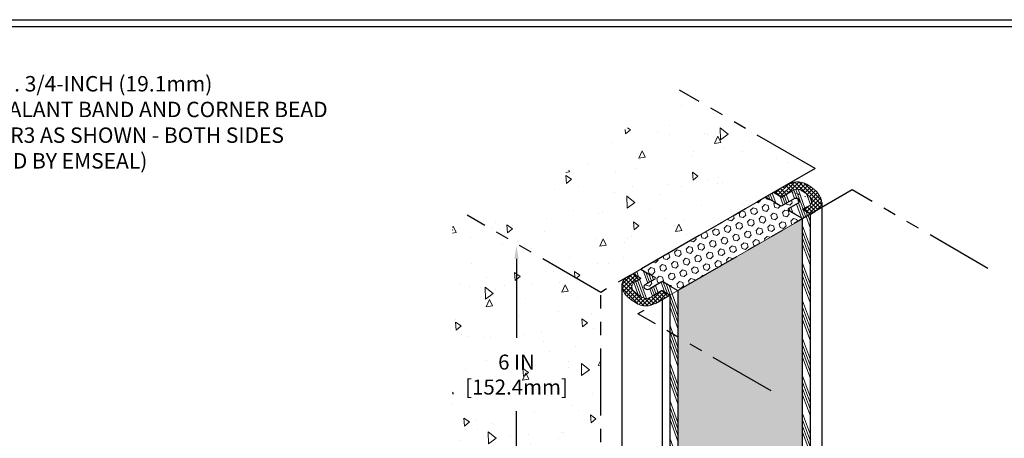
# Model space of a CAD drawing. Extents: x 27 to 2303, y 568 to 3799.
# Drawn here: x 59 to 82, y 1416 to 1426 of the extents above; entities that cross this region are included whole.
import ezdxf

# ---------------------------------------------------------------- set-up
doc = ezdxf.new("R2010")
doc.units = 0
doc.header["$LTSCALE"] = 5
doc.header["$MEASUREMENT"] = 0
doc.linetypes.add('PHANTOMX2', pattern=[5, 2.5, -0.5, 0.5, -0.5, 0.5, -0.5])
doc.layers.get('DEFPOINTS').update_dxf_attribs({"linetype": 'CONTINUOUS'})
for name, color, linetype, lineweight in [('CONCRETE - H', 130, 'CONTINUOUS', 9), ('CONCRETE - L', 132, 'CONTINUOUS', 20), ('FOAM INSERT - H', 150, 'CONTINUOUS', 9), ('SILICONE BELLOWS - H', 20, 'CONTINUOUS', 15), ('SILICONE BELLOWS - L', 22, 'CONTINUOUS', 20), ('TBLOCK-T5', 111, 'CONTINUOUS', 30), ('TEXT - 4', 241, 'CONTINUOUS', 25)]:
    doc.layers.add(name, color=color, linetype=linetype, lineweight=lineweight)
doc.layers.add('DIMS', color=2, linetype='CONTINUOUS')
doc.styles.add('ROMANS', font='romans', dxfattribs={"width": 0.9})
doc.dimstyles.get("Standard").update_dxf_attribs({"dimtxt": 0.18, "dimasz": 0.18, "dimexe": 0.18, "dimexo": 0.0625, "dimgap": 0.09, "dimtad": 0, "dimtih": 1, "dimtoh": 1, "dimdec": 4, "dimzin": 0, "dimdsep": 46, "dimtxsty": 'Standard', "dimcen": 0.09, "dimadec": 0, "dimazin": 0, "dimtfac": 1, "dimtdec": 4, "dimtofl": 0, "dimtmove": 0, "dimatfit": 3, "dimfxl": 1, "dimtolj": 1, "dimtzin": 0, "dimarcsym": 0})
pattern_1 = [(110, (-62.92723911254967, 2.432801429226174), (-0.2819077862357725, -0.1026060429977006), []), (110, (-62.8973554887268, 2.496887067324217), (-0.2819077862357725, -0.1026060429977006), []), (110, (-62.86747186473489, 2.560972705784778), (-0.2819077862357725, -0.1026060429977006), []), (110, (-62.83758824091203, 2.62505834388282), (-0.2819077862357725, -0.1026060429977006), [])]
pattern_2 = [(45, (-62.92723911254967, 54.10569236539459), (-0.04861359120657514, 0.04861359120657515), []), (135, (-62.92723911254967, 54.10569236539459), (-0.04861359120657515, -0.04861359120657514), [])]
pattern_3 = [(45, (-62.92723911254967, 54.10569236539459), (-0.09951052080056659, 0.0995105208005666), [0.08125, -0.1625]), (165, (-62.92723911254967, 54.10569236539459), (-0.0364233785568272, -0.1359338993573938), [0.08125, -0.1625]), (105, (-62.86978668657827, 54.16314479136599), (-0.1359338993573938, -0.03642337855682714), [0.08125, -0.1625])]

# ---------------------------------------------------------------- blocks, each defined once
blk = doc.blocks.new('*D8')
at = {"layer": 'DEFPOINTS', "color": 0, "transparency": 16777216}
for p in [(72.53131379695213, 1420.564020788066), (70.72350546567367, 1414.6192078423), (72.51796665935706, 1414.6192078423)]:
    blk.add_point(p, dxfattribs=at)
at = {"layer": 'DIMS', "transparency": 16777216}
for p, q in [((70.72350546567367, 1420.254020788066), (70.72350546567367, 1418.407658923072)), ((70.72350546567367, 1414.9292078423), (70.72350546567367, 1416.690992256144))]:
    blk.add_line(p, q, dxfattribs=at)
for points in [[(70.671838799007, 1420.254020788066), (70.77517213234033, 1420.254020788066), (70.72350546567367, 1420.564020788066)], [(70.671838799007, 1414.9292078423), (70.77517213234033, 1414.9292078423), (70.72350546567367, 1414.6192078423)]]:
    blk.add_solid(points, dxfattribs=at)
at = {"layer": 'DIMS', "transparency": 16777216, "insert": (70.72350546567344, 1417.549325589608), "char_height": 0.35, "attachment_point": 5, "rotation": 0.0009999999999999998, "style": 'ROMANS'}
blk.add_mtext('\\A1;6 IN\\P[152.4mm]', dxfattribs=at)

msp = doc.modelspace()

# ---------------------------------------------------------------- hatches: boundary and pattern name
at = {"layer": 'CONCRETE - H'}
h = msp.add_hatch(dxfattribs=at)
h.set_pattern_fill('AR-CONC', color=256, scale=0.25, angle=45, style=0)
h.set_pattern_definition([(94.99999999999997, (-62.92723911254967, 2.432801429226174), (1.378879997930552, 1.157017697029919), [0.1875, -2.0625]), (40.00000000000002, (-62.92723911254967, 2.432801429226174), (-1.574980418477214, 1.084420373995068), [0.15, -1.65]), (145.45144446, (-62.81233244864573, 2.529219570112332), (-0.1961004108448998, 2.24143805333065), [0.15935048, -1.75285528]), (91.18419999999998, (-63.28079250314295, 2.786354819819451), (2.17923346986582, 1.594034440536297), [0.2812499999999999, -3.093749999999999]), (141.63563549, (-63.09918971214083, 2.919190906248126), (-0.06975017096094094, 3.374279170477238), [0.239025855, -2.6292844]), (36.18416399000001, (-63.28079250314295, 2.786354819819451), (-0.06975017116404847, 3.37427916849024), [0.225, -2.4750000025]), (66, (-63.01562746019799, 2.87474316746777), (1.766928930285756, 0.3434561911694248), [0.1874999999999999, -2.062499999999999]), (11.00000000000004, (-63.01562746019799, 2.87474316746777), (-0.8517714826548852, 1.712021088496916), [0.15, -1.65]), (116.45144474, (-62.86838338367352, 2.903364516517819), (0.9151574374928831, 2.05547726395932), [0.159350475, -1.75285528]), (82.50000000000001, (-62.92723911254967, 2.432801429226174), (-0.5669829632658504, 0.6099745440313682), [0, -1.629999999999999, 0, -1.674999999999999, 0, -1.656249999999999]), (52.49999999999999, (-62.92723911254967, 2.432801429226174), (-0.2321823555061501, 1.162273624750908), [0, -0.955, 0, -1.5925, 0, -0.63125]), (12.5, (-63.32145114306117, 2.038589398714677), (0.9835454182980152, 0.9038019045371515), [0, -0.625, 0, -1.95, 0, -2.5875]), (2.499999999999997, (-63.49822783835781, 1.861812703418039), (0.8539749579961655, 1.207899517184872), [0, -0.8125, 0, -1.295, 0, -1.8375])])
h.paths.add_polyline_path([(71.21674297419781, 1421.551283769476), (69.99039694642184, 1421.028556813195), (72.69174294009326, 1419.468933976574), (75.8170537316388, 1421.273333003375), (77.70079803886892, 1422.360412969917), (74.52854405383391, 1424.191914662115), (71.37841976351694, 1421.905557931157)])
h = msp.add_hatch(dxfattribs=at)
h.set_pattern_fill('AR-CONC', color=256, scale=0.25, angle=45, style=0)
h.set_pattern_definition([(94.99999999999999, (-62.92723911254967, 54.10569236539459), (1.378879997930552, 1.157017697029919), [0.1875, -2.0625]), (40.00000000000002, (-62.92723911254967, 54.10569236539459), (-1.574980418477214, 1.084420373995068), [0.15, -1.65]), (145.45144446, (-62.81233244864573, 54.20211050628075), (-0.1961004108448998, 2.24143805333065), [0.15935048, -1.75285528]), (91.18419999999998, (-63.28079250314295, 54.45924575598787), (2.17923346986582, 1.594034440536297), [0.2812499999999999, -3.09375]), (141.63563549, (-63.09918971214083, 54.59208184241654), (-0.06975017096094094, 3.374279170477238), [0.239025855, -2.6292844]), (36.18416399000001, (-63.28079250314295, 54.45924575598787), (-0.06975017116404847, 3.37427916849024), [0.225, -2.4750000025]), (66, (-63.01562746019799, 54.54763410363618), (1.766928930285756, 0.3434561911694248), [0.1874999999999999, -2.062499999999999]), (11.00000000000004, (-63.01562746019799, 54.54763410363618), (-0.8517714826548852, 1.712021088496916), [0.15, -1.65]), (116.45144474, (-62.86838338367352, 54.57625545268623), (0.9151574374928831, 2.05547726395932), [0.159350475, -1.75285528]), (82.50000000000001, (-62.92723911254967, 54.10569236539459), (-0.5669829632658504, 0.6099745440313682), [0, -1.629999999999999, 0, -1.675, 0, -1.65625]), (52.49999999999999, (-62.92723911254967, 54.10569236539459), (-0.2321823555061501, 1.162273624750908), [0, -0.955, 0, -1.5925, 0, -0.63125]), (12.5, (-63.32145114306117, 53.71148033488309), (0.9835454182980152, 0.9038019045371515), [0, -0.625, 0, -1.95, 0, -2.5875]), (2.499999999999997, (-63.49822783835781, 53.53470363958645), (0.8539749579961655, 1.207899517184872), [0, -0.8125, 0, -1.295, 0, -1.8375])])
h.paths.add_polyline_path([(72.69174294009309, 1413.480756184904), (69.22764132495564, 1415.480756184905), (69.22764132495581, 1421.468933976575), (72.69174294009326, 1419.468933976574)])
h.paths.add_polyline_path([(69.36851615602151, 1416.93680194049), (72.07851615560875, 1416.936849238912), (72.078494193549, 1418.195182572055), (69.36849419396177, 1418.195135273632)], flags=24)
at = {"layer": 'FOAM INSERT - H', "lineweight": 5}
h = msp.add_hatch(dxfattribs=at)
h.set_pattern_fill('HEX', color=256, scale=0.65, angle=45, style=0)
h.set_pattern_definition(pattern_3)
h.paths.add_polyline_path([(77.40968729481284, 1421.192340103473), (77.22725093421155, 1421.297669785379), (77.08288559941673, 1421.381019150284, -0.5773502691897056), (77.08288559941673, 1421.424320420473), (77.31281653694049, 1421.557071109147, 0.4314040783992714), (77.32958664760099, 1421.627854334424, 0.3648676192891742), (77.19911439897325, 1421.650106421567), (76.93296358642641, 1421.496444178298, -0.2679491924308158), (76.88296358642646, 1421.496444178298), (76.72609825163187, 1421.587010421568), (76.54366189103112, 1421.692340103474), (73.62925432788029, 1420.00970611236), (73.81169068848126, 1419.904376430455), (73.95605602327609, 1419.821027065549, -0.5773502691895397), (73.95605602327609, 1419.77772579536), (73.72612508575253, 1419.644975106686, 0.431404078403974), (73.70935497509251, 1419.574191881409, 0.3648676192861375), (73.83982722371982, 1419.551939794266), (74.10597803626638, 1419.705602037535, -0.2679491924311097), (74.15597803626639, 1419.705602037535), (74.31284337106118, 1419.615035794265), (74.49527973166178, 1419.509706112359)])
h = msp.add_hatch(dxfattribs=at)
h.set_pattern_fill('HEX', color=256, scale=0.65, angle=45, style=0)
h.set_pattern_definition(pattern_3)
h.paths.add_polyline_path([(74.1305836058855, 1412.217167968192), (63.16589678510756, 1405.886639230524), (63.16589678510745, 1402.521371248296), (74.1305836058855, 1408.851836135852)])
h.paths.add_polyline_path([(77.40968729481318, 1421.192340103473), (74.49527973166178, 1419.509706112359), (74.49527973166178, 1412.848710327627), (77.40968729481318, 1414.531344318741)])
at = {"layer": 'SILICONE BELLOWS - H', "lineweight": 5}
h = msp.add_hatch(dxfattribs=at)
h.set_pattern_fill('ANSI37', color=256, scale=0.55, style=0)
h.set_pattern_definition(pattern_2)
edge = h.paths.add_edge_path()
edge.add_spline(control_points=[(76.90355265254604, 1421.900123131513), (76.97161868822451, 1421.939421075159), (76.98992018882811, 1421.949986644793), (77.04710056636262, 1421.976751418341), (77.09365934087398, 1421.998280736475), (77.15600652014567, 1422.023980410299), (77.1911503615527, 1422.038536697722), (77.27414618675292, 1422.052565071455), (77.31487999610138, 1422.050422150028), (77.40122169622262, 1422.036905349246), (77.44287613522695, 1422.022808665879), (77.51449712869342, 1421.988771631557), (77.54189349435686, 1421.970596082849), (77.6153805782674, 1421.923167580914), (77.66917577133862, 1421.887475014989), (77.74546227610475, 1421.811730857524), (77.77020638169918, 1421.782638281991), (77.80264967446672, 1421.732062055973), (77.81267297508364, 1421.71405349609), (77.83043193601023, 1421.675719169836), (77.8378789976737, 1421.656670122868), (77.84978790918086, 1421.615268572611), (77.85514187564112, 1421.592371643453), (77.85489450525588, 1421.565259054291)], knot_values=[2.823080506921727, 2.823080506921727, 2.823080506921727, 2.823080506921727, 2.87197236020482, 2.87197236020482, 2.999579805398159, 2.999579805398159, 3.083565480760158, 3.083565480760158, 3.167551156122157, 3.167551156122157, 3.2852138172803, 3.2852138172803, 3.402876478438444, 3.402876478438444, 3.550573581056843, 3.550573581056843, 3.624422132366042, 3.624422132366042, 3.661346408020641, 3.661346408020641, 3.698270683675241, 3.698270683675241, 3.727640961842247, 3.727640961842247, 3.727640961842247, 3.727640961842247], degree=3, periodic=0)
edge.add_line((76.92406842977306, 1421.911965663249), (76.72552908938823, 1421.797339027546))
edge.add_line((76.72552908938823, 1421.797339027546), (76.90796358642731, 1421.692010421569))
edge.add_line((76.90796358642731, 1421.692010421569), (77.13688317940768, 1421.824177210199))
edge.add_spline(control_points=[(77.13688317940009, 1421.824177210194), (77.1709164679572, 1421.84382633848), (77.19276705861861, 1421.856441498163), (77.22231352002112, 1421.867824791265), (77.24935543702784, 1421.872829601618), (77.2768874946278, 1421.876205608346), (77.29855793129903, 1421.876417206649), (77.32297451476123, 1421.870699180997), (77.32416592110488, 1421.87013811312), (77.34221945047264, 1421.864547504399), (77.35514042208709, 1421.858966209625), (77.38110513227915, 1421.846895827218), (77.39273925653018, 1421.84051704998), (77.40847203452407, 1421.831191369643), (77.41797639850873, 1421.825398550304), (77.43962237532449, 1421.811929392308), (77.44916182278055, 1421.806159845882), (77.47449109974971, 1421.787800938062), (77.486137135772, 1421.778894360997), (77.51250432795248, 1421.757318000208), (77.52892768577388, 1421.74287581549), (77.55519891320958, 1421.718993166464), (77.56921106704775, 1421.707501724972), (77.59365019694204, 1421.67813241881), (77.6031468648205, 1421.665693653341), (77.61850560111796, 1421.626093248614), (77.62254424494179, 1421.59621855538), (77.60690247256233, 1421.541416857052), (77.59600502795095, 1421.517876605227), (77.56712427325618, 1421.493896950918), (77.55348212394188, 1421.486019450938), (77.53854081617862, 1421.477393082528)], knot_values=[2.979115307368477, 2.979115307368477, 2.979115307368477, 2.979115307368477, 3.001443770820233, 3.001443770820233, 3.017174971967368, 3.017174971967368, 3.032906173114503, 3.032906173114503, 3.039424728128052, 3.039424728128052, 3.084238086110934, 3.084238086110934, 3.139619772633655, 3.139619772633655, 3.187968226633329, 3.187968226633329, 3.249255166036059, 3.249255166036059, 3.287782642663857, 3.287782642663857, 3.326310119291655, 3.326310119291655, 3.364837595919453, 3.364837595919453, 3.384754149891546, 3.384754149891546, 3.40467070386364, 3.40467070386364, 3.424587257835733, 3.424587257835733, 3.450314950084168, 3.450314950084168, 3.450314950084168, 3.450314950084168], degree=3, periodic=0)
edge.add_spline(control_points=[(77.53854081617862, 1421.477393082528), (77.53853645555921, 1421.477390564923), (77.53853209482915, 1421.477388047255), (77.53852773398833, 1421.477385529522)], knot_values=[2.979107798743672, 2.979107798743672, 2.979107798743672, 2.979107798743672, 2.979115307368476, 2.979115307368476, 2.979115307368476, 2.979115307368476], degree=3, periodic=0)
edge.add_line((77.53852773398833, 1421.477385529522), (77.40911626900677, 1421.402669785379))
edge.add_line((77.40911626900677, 1421.402669785379), (77.5915526296078, 1421.297340103473))
edge.add_line((77.5915526296078, 1421.297340103473), (77.71610779590495, 1421.369252062264))
edge.add_spline(control_points=[(77.71610779583946, 1421.369252062225), (77.74611673595408, 1421.386577731879), (77.76929914997234, 1421.404882248077), (77.83004571012614, 1421.465173664282), (77.8490897023942, 1421.506724282246), (77.85439672356554, 1421.551033537833), (77.85483088191336, 1421.55828573149), (77.85489450525588, 1421.565259054291)], knot_values=[2.741677958124935, 2.741677958124935, 2.741677958124935, 2.741677958124935, 2.778602233779535, 2.778602233779535, 2.815526509434134, 2.815526509434134, 2.823080506921727, 2.823080506921727, 2.823080506921727, 2.823080506921727], degree=3, periodic=0)
h = msp.add_hatch(dxfattribs=at)
h.set_pattern_fill('ANSI34', color=256, scale=0.4, angle=65, style=0)
h.set_pattern_definition(pattern_1)
edge = h.paths.add_edge_path()
edge.add_line((74.1309780362661, 1419.510035794265), (74.31341439686705, 1419.404706112359))
edge.add_line((74.31341439686705, 1419.404706112359), (74.49527973166178, 1419.509706112359))
edge.add_line((74.49527973166178, 1419.509706112359), (74.31284337106072, 1419.615035794265))
edge.add_line((74.31284337106072, 1419.615035794265), (74.15597803626645, 1419.705602037535))
edge.add_arc((74.13097803626638, 1419.662300767346), 0.05000000000000703, 59.99999999992763, 120.0000000000159)
edge.add_line((74.10597803626638, 1419.705602037535), (73.83982722371982, 1419.551939794266))
edge.add_arc((73.7878080182409, 1419.640561540118), 0.1027609438283062, 233.1117241017676, 300.41208806655754, ccw=False)
edge.add_arc((73.75112508575253, 1419.601673836497), 0.04999999999999252, 120.00000000004411, 239.9999999999559, ccw=False)
edge.add_line((73.7261250857525, 1419.644975106686), (73.95605602327612, 1419.77772579536))
edge.add_arc((73.9435560232761, 1419.799376430455), 0.02499999999998891, 300.0000000000442, 420.0000000000123)
edge.add_line((73.95605602327609, 1419.821027065549), (73.81169068848126, 1419.904376430455))
edge.add_line((73.81169068848126, 1419.904376430455), (73.62925432788029, 1420.00970611236))
edge.add_line((73.62925432788029, 1420.00970611236), (73.44738899308544, 1419.90470611236))
edge.add_line((73.44738899308544, 1419.90470611236), (73.62982535368656, 1419.799376430455))
edge.add_line((73.62982535368656, 1419.799376430455), (73.50040073432706, 1419.724653091628))
edge.add_spline(control_points=[(73.50040223409835, 1419.724653957521), (73.4854603677158, 1419.716027266664), (73.47181786789568, 1419.70814969539), (73.44293659474238, 1419.684169610607), (73.432039150131, 1419.660629358782), (73.41639737775154, 1419.605827660454), (73.4204360215756, 1419.57595296722), (73.43579475787305, 1419.536352562492), (73.4452914257513, 1419.523913797024), (73.46973055564558, 1419.494544490861), (73.48374270948375, 1419.48305304937), (73.51001393691922, 1419.459170400344), (73.52643729474084, 1419.444728215625), (73.55280448692133, 1419.423151854837), (73.56445052294339, 1419.414245277772), (73.58977979991278, 1419.395886369952), (73.59931924736884, 1419.390116823526), (73.6209652241846, 1419.376647665529), (73.63046958816949, 1419.370854846191), (73.64620236616315, 1419.361529165853), (73.65783649041441, 1419.355150388616), (73.68380120060624, 1419.343080006208), (73.69672217222092, 1419.337498711434), (73.71477570158868, 1419.331908102713), (73.7159671079321, 1419.331347034836), (73.74038369139407, 1419.325629009184), (73.76205412806576, 1419.325840607487), (73.78958618566548, 1419.329216614215), (73.81662810267244, 1419.334221424568), (73.84617456407443, 1419.34560471767), (73.86802515473596, 1419.358219877353), (73.90205844329313, 1419.377869005639)], knot_values=[2.979114487977216, 2.979114487977216, 2.979114487977216, 2.979114487977216, 3.004842999616911, 3.004842999616911, 3.024759553589004, 3.024759553589004, 3.044676107561098, 3.044676107561098, 3.064592661533191, 3.064592661533191, 3.103120138160989, 3.103120138160989, 3.141647614788787, 3.141647614788787, 3.180175091416585, 3.180175091416585, 3.241462030819315, 3.241462030819315, 3.289810484818989, 3.289810484818989, 3.34519217134171, 3.34519217134171, 3.390005529324592, 3.390005529324592, 3.396524084338141, 3.396524084338141, 3.412255285485276, 3.412255285485276, 3.427986486632411, 3.427986486632411, 3.450314950084095, 3.450314950084095, 3.450314950084095, 3.450314950084095], degree=3, periodic=0)
edge.add_spline(control_points=[(73.90205844329313, 1419.377869005639), (73.90206135379259, 1419.377870686017), (73.90206426438115, 1419.377872366446), (73.90206717505885, 1419.377874046926)], knot_values=[3.450314950084095, 3.450314950084095, 3.450314950084095, 3.450314950084095, 3.450316859596331, 3.450316859596331, 3.450316859596331, 3.450316859596331], degree=3, periodic=0)
edge.add_line((73.90206280910914, 1419.377871526244), (74.1309780362661, 1419.510035794265))
edge = h.paths.add_edge_path()
edge.add_line((77.40968729481261, 1421.192340103473), (77.5915526296078, 1421.297340103473))
edge.add_line((77.5915526296078, 1421.297340103473), (77.40911626900677, 1421.402669785379))
edge.add_line((77.40911626900677, 1421.402669785379), (77.53854088836627, 1421.477393124206))
edge.add_spline(control_points=[(77.53854081617862, 1421.477393082528), (77.55348212394188, 1421.486019450938), (77.56712427325618, 1421.493896950918), (77.59600502795095, 1421.517876605227), (77.60690247256233, 1421.541416857052), (77.62254424494179, 1421.59621855538), (77.61850560111796, 1421.626093248614), (77.6031468648205, 1421.665693653341), (77.59365019694204, 1421.67813241881), (77.56921106704775, 1421.707501724972), (77.55519891320958, 1421.718993166464), (77.52892768577388, 1421.74287581549), (77.51250432795248, 1421.757318000208), (77.486137135772, 1421.778894360997), (77.47449109974971, 1421.787800938062), (77.44916182278055, 1421.806159845882), (77.43962237532449, 1421.811929392308), (77.41797639850873, 1421.825398550304), (77.40847203452407, 1421.831191369643), (77.39273925653018, 1421.84051704998), (77.38110513227915, 1421.846895827218), (77.35514042208709, 1421.858966209625), (77.34221945047264, 1421.864547504399), (77.32416592110488, 1421.87013811312), (77.32297451476123, 1421.870699180997), (77.29855793129903, 1421.876417206649), (77.2768874946278, 1421.876205608346), (77.24935543702784, 1421.872829601618), (77.22231352002112, 1421.867824791265), (77.19276705861861, 1421.856441498163), (77.1709164679572, 1421.84382633848), (77.13688317940009, 1421.824177210194)], knot_values=[2.979115307368476, 2.979115307368476, 2.979115307368476, 2.979115307368476, 3.004842999616911, 3.004842999616911, 3.024759553589004, 3.024759553589004, 3.044676107561098, 3.044676107561098, 3.064592661533191, 3.064592661533191, 3.103120138160989, 3.103120138160989, 3.141647614788787, 3.141647614788787, 3.180175091416585, 3.180175091416585, 3.241462030819315, 3.241462030819315, 3.289810484818989, 3.289810484818989, 3.34519217134171, 3.34519217134171, 3.390005529324592, 3.390005529324592, 3.396524084338141, 3.396524084338141, 3.412255285485276, 3.412255285485276, 3.427986486632411, 3.427986486632411, 3.450314950084167, 3.450314950084167, 3.450314950084167, 3.450314950084167], degree=3, periodic=0)
edge.add_spline(control_points=[(77.13688317940009, 1421.824177210194), (77.13688026890074, 1421.824175529817), (77.13687735831229, 1421.824173849388), (77.13687444763471, 1421.824172168907)], knot_values=[3.450314950084167, 3.450314950084167, 3.450314950084167, 3.450314950084167, 3.450316859596331, 3.450316859596331, 3.450316859596331, 3.450316859596331], degree=3, periodic=0)
edge.add_line((77.13687881358425, 1421.824174689589), (76.90796358642731, 1421.692010421569))
edge.add_line((76.90796358642731, 1421.692010421569), (76.72552722582631, 1421.797340103474))
edge.add_line((76.72552722582631, 1421.797340103474), (76.54366189103112, 1421.692340103474))
edge.add_line((76.54366189103112, 1421.692340103474), (76.72609825163232, 1421.587010421568))
edge.add_line((76.72609825163232, 1421.587010421568), (76.8829635864264, 1421.496444178298))
edge.add_arc((76.90796358642643, 1421.539745448487), 0.050000000000007, 239.9999999999559, 299.9999999999878)
edge.add_line((76.93296358642641, 1421.496444178298), (77.19911439897331, 1421.650106421567))
edge.add_arc((77.25113360445192, 1421.561484675715), 0.1027609438281137, 53.111724101475886, 120.4120880664714, ccw=False)
edge.add_arc((77.28781653694051, 1421.600372379336), 0.04999999999999862, -60.00000000001228, 59.99999999987119, ccw=False)
edge.add_line((77.31281653694049, 1421.557071109147), (77.08288559941676, 1421.424320420473))
edge.add_arc((77.09538559941672, 1421.402669785379), 0.02499999999998891, 119.9999999999313, 240.0000000000122)
edge.add_line((77.08288559941673, 1421.381019150284), (77.22725093421155, 1421.297669785379))
edge.add_line((77.22725093421155, 1421.297669785379), (77.40968729481261, 1421.192340103473))
h = msp.add_hatch(dxfattribs=at)
h.set_pattern_fill('ANSI34', color=256, scale=0.4, angle=65, style=0)
h.set_pattern_definition([(110, (-62.03875766655077, 2.945766431243555), (-0.2819077862357725, -0.1026060429977006), []), (110, (-62.0088740427279, 3.009852069341598), (-0.2819077862357725, -0.1026060429977006), []), (110, (-61.97899041873598, 3.073937707802159), (-0.2819077862357725, -0.1026060429977006), []), (110, (-61.94910679491312, 3.138023345900201), (-0.2819077862357725, -0.1026060429977006), [])])
h.paths.add_polyline_path([(77.59155262960763, 1421.297340103473), (77.40968729481318, 1421.192340103473), (77.40968729481318, 1414.531344318741), (77.59155262960763, 1414.636344318741)])
h.paths.add_polyline_path([(77.59155262960763, 1414.636344318741), (77.40968729481318, 1414.531344318741), (77.40968729481318, 1410.745027533354), (77.59155262960766, 1410.640027533354)])
h = msp.add_hatch(dxfattribs=at)
h.set_pattern_fill('ANSI37', color=256, scale=0.55, style=0)
h.set_pattern_definition(pattern_2)
edge = h.paths.add_edge_path()
edge.add_spline(control_points=[(73.90205844329313, 1419.377869005639), (73.86802515473596, 1419.358219877353), (73.84617456407443, 1419.34560471767), (73.81662810267244, 1419.334221424568), (73.78958618566548, 1419.329216614215), (73.76205412806576, 1419.325840607487), (73.74038369139407, 1419.325629009184), (73.7159671079321, 1419.331347034836), (73.71477570158868, 1419.331908102713), (73.69672217222092, 1419.337498711434), (73.68380120060624, 1419.343080006208), (73.65783649041441, 1419.355150388616), (73.64620236616315, 1419.361529165853), (73.63046958816949, 1419.370854846191), (73.6209652241846, 1419.376647665529), (73.59931924736884, 1419.390116823526), (73.58977979991278, 1419.395886369952), (73.56445052294339, 1419.414245277772), (73.55280448692133, 1419.423151854837), (73.52643729474084, 1419.444728215625), (73.51001393691922, 1419.459170400344), (73.48374270948375, 1419.48305304937), (73.46973055564558, 1419.494544490861), (73.4452914257513, 1419.523913797024), (73.43579475787305, 1419.536352562492), (73.4204360215756, 1419.57595296722), (73.41639737775154, 1419.605827660454), (73.432039150131, 1419.660629358782), (73.44293659474238, 1419.684169610607), (73.47181786789568, 1419.70814969539), (73.4854603677158, 1419.716027266664), (73.50040223409835, 1419.724653957521)], knot_values=[2.979114487977216, 2.979114487977216, 2.979114487977216, 2.979114487977216, 3.001442951428899, 3.001442951428899, 3.017174152576034, 3.017174152576034, 3.032905353723169, 3.032905353723169, 3.039423908736719, 3.039423908736719, 3.084237266719601, 3.084237266719601, 3.139618953242322, 3.139618953242322, 3.187967407241995, 3.187967407241995, 3.249254346644726, 3.249254346644726, 3.287781823272524, 3.287781823272524, 3.326309299900322, 3.326309299900322, 3.36483677652812, 3.36483677652812, 3.384753330500213, 3.384753330500213, 3.404669884472306, 3.404669884472306, 3.4245864384444, 3.4245864384444, 3.450314950084095, 3.450314950084095, 3.450314950084095, 3.450314950084095], degree=3, periodic=0)
edge.add_spline(control_points=[(73.50040223409835, 1419.724653957521), (73.50040611887937, 1419.7246562004), (73.50041000374824, 1419.724658443331), (73.500413888705, 1419.724660686311)], knot_values=[2.979107798743672, 2.979107798743672, 2.979107798743672, 2.979107798743672, 2.979114487977216, 2.979114487977216, 2.979114487977216, 2.979114487977216], degree=3, periodic=0)
edge.add_line((73.500413888705, 1419.724660686311), (73.62982535368656, 1419.799376430455))
edge.add_line((73.62982535368656, 1419.799376430455), (73.44738899308544, 1419.90470611236))
edge.add_line((73.44738899308544, 1419.90470611236), (73.32283382682314, 1419.832794153589))
edge.add_spline(control_points=[(73.3228338268541, 1419.832794153608), (73.29282488673925, 1419.815468483955), (73.26964247272099, 1419.797163967756), (73.20889591256719, 1419.736872551552), (73.18985192029913, 1419.695321933587), (73.18104052098943, 1419.621754006968), (73.18779674099483, 1419.59149518318), (73.20106262501963, 1419.545376092965), (73.20850968668333, 1419.526327045998), (73.22626864760991, 1419.487992719744), (73.23629194822661, 1419.46998415986), (73.26873524099415, 1419.419407933842), (73.29347934658836, 1419.39031535831), (73.36976585135471, 1419.314571200844), (73.42356104442592, 1419.278878634919), (73.4970481283367, 1419.231450132984), (73.52444449399991, 1419.213274584276), (73.5960654874666, 1419.179237549954), (73.63771992647071, 1419.165140866587), (73.72406162659217, 1419.151624065805), (73.76479543594041, 1419.149481144379), (73.84779126114063, 1419.163509518111), (73.88293510254766, 1419.178065805534), (73.94528228181957, 1419.203765479359), (73.99184105633071, 1419.225294797492), (74.04902086690436, 1419.25205930566), (74.06732162429691, 1419.262624384306), (74.1353816612301, 1419.301918864515)], knot_values=[2.741677958124935, 2.741677958124935, 2.741677958124935, 2.741677958124935, 2.778602233779535, 2.778602233779535, 2.815526509434134, 2.815526509434134, 2.852450785088734, 2.852450785088734, 2.889375060743333, 2.889375060743333, 2.926299336397933, 2.926299336397933, 3.000147887707132, 3.000147887707132, 3.14784499032553, 3.14784499032553, 3.265507651483674, 3.265507651483674, 3.383170312641818, 3.383170312641818, 3.467155988003817, 3.467155988003817, 3.551141663365815, 3.551141663365815, 3.678749108559155, 3.678749108559155, 3.727639211797278, 3.727639211797278, 3.727639211797278, 3.727639211797278], degree=3, periodic=0)
edge.add_line((74.11669505969056, 1419.291131821538), (74.31341301333492, 1419.404706911142))
edge.add_line((74.31341301333492, 1419.404706911142), (74.1309780362661, 1419.510035794265))
edge.add_line((74.1309780362661, 1419.510035794265), (73.90205844350066, 1419.377869005759))
h = msp.add_hatch(dxfattribs=at)
h.set_pattern_fill('ANSI34', color=256, scale=0.4, angle=65, style=0)
h.set_pattern_definition(pattern_1)
h.paths.add_polyline_path([(74.49527973166178, 1412.848710327627), (74.31341453270568, 1412.743710406054), (74.31341453270568, 1412.532604902308), (74.49522270199759, 1412.427694571875), (74.49527973166178, 1412.427727498299)])
h.paths.add_polyline_path([(74.49527973166178, 1418.427161208149), (74.31341453270568, 1418.532161129722), (74.31341453270568, 1412.743710406054), (74.49527973166178, 1412.848710327627)])
h.paths.add_polyline_path([(74.49527973166178, 1419.509706112359), (74.31341453270568, 1419.404706190786), (74.31341453270568, 1418.532161129722), (74.49527973166178, 1418.427161208149)])

# ---------------------------------------------------------------- linework, layer by layer
at = {"layer": 'CONCRETE - L', "linetype": 'PHANTOMX2', "lineweight": 30, "ltscale": 0.125}
for p, q in [((77.70079803886892, 1422.360412969917), (74.52854405383391, 1424.191914662115)), ((77.70079803886904, 1422.360412969917), (72.69174294009326, 1419.468433660253)), ((78.56682344265343, 1421.860412969918), (73.5577683438778, 1418.968433660254)), ((81.7390774276887, 1420.02891127772), (78.56682344265346, 1421.860412969918)), ((72.69174294009326, 1419.468433660253), (69.57361554279464, 1421.268685352451)), ((72.69174294009326, 1413.468933976574), (72.69174294009326, 1419.468433660253)), ((76.67589574117619, 1417.168181968056), (73.5577683438778, 1418.968433660254))]:
    msp.add_line(p, q, dxfattribs=at)
at = {"layer": 'FOAM INSERT - H'}
for p, q in [((73.43872873904752, 1419.89970611236), (76.72552722582631, 1421.797340103474)), ((77.59155262960763, 1421.297340103473), (74.30475414282932, 1419.39970611236))]:
    msp.add_line(p, q, dxfattribs=at)
at = {"layer": 'SILICONE BELLOWS - L', "lineweight": 30}
for p, q in [((76.72552722582626, 1421.797340103474), (76.90345740832143, 1421.900068142234)), ((76.90796358642709, 1421.692010421569), (77.13688320128247, 1421.824177222828)), ((76.72609825163232, 1421.587010421568), (76.54366189103104, 1421.692340103474)), ((76.90796358642754, 1421.692010421569), (76.72552722582626, 1421.797340103474)), ((76.72609825163187, 1421.587010421568), (76.88296358642657, 1421.496444178298)), ((76.93296358642652, 1421.496444178298), (77.20039452395264, 1421.650845502068)), ((77.08288559941667, 1421.424320420473), (77.31281653694037, 1421.557071109147)), ((77.22725093421155, 1421.297669785379), (77.0828855994169, 1421.381019150284)), ((77.53854088836627, 1421.477393124206), (77.40911626900677, 1421.402669785379)), ((77.59155262960806, 1421.297340103473), (77.40911626900677, 1421.402669785379)), ((77.59155262960806, 1421.297340103473), (77.71610779584606, 1421.369252062229)), ((77.854894505256, 1421.565259054315), (77.85489450525603, 1410.487987030559)), ((77.40968729481284, 1421.192340103473), (77.22725093421155, 1421.297669785379)), ((77.40968729481318, 1410.745027533354), (77.40968729481318, 1421.192340103473)), ((77.59155262960766, 1410.640027533354), (77.59155262960763, 1421.297340103473)), ((73.6292543278802, 1420.00970611236), (73.81169068848126, 1419.904376430455)), ((73.44738899308527, 1419.90470611236), (73.32283382684727, 1419.832794153604)), ((73.44738899308527, 1419.90470611236), (73.62982535368656, 1419.799376430455)), ((73.50040073432706, 1419.724653091628), (73.62982535368656, 1419.799376430455)), ((73.95605602327592, 1419.77772579536), (73.72612508575244, 1419.644975106686)), ((73.81169068848126, 1419.904376430455), (73.95605602327615, 1419.821027065549)), ((73.18409973768553, 1419.630054148296), (73.18447975653027, 1413.184043838565)), ((74.1059780362663, 1419.705602037535), (73.83854709874018, 1419.551200713765)), ((74.13097803626601, 1419.510035794265), (73.90205842141086, 1419.377868993005)), ((74.13097803626579, 1419.510035794265), (74.31341439686707, 1419.404706112359)), ((74.31284337106118, 1419.615035794265), (74.15597803626625, 1419.705602037535)), ((74.31284337106072, 1419.615035794265), (74.49527973166178, 1419.509706112359)), ((74.49527973166178, 1419.509706112359), (74.49527973166178, 1412.427727498299)), ((74.13064077189347, 1419.296297165773), (74.1306407718935, 1412.638185926048)), ((74.31341439686707, 1419.404706112359), (74.13548421437213, 1419.301978073599)), ((74.31341453270568, 1412.532661602896), (74.31341453270568, 1419.404706033933))]:
    msp.add_line(p, q, dxfattribs=at)
for centre, radius, start, end in [((77.2511336044519, 1421.561484675715), 0.1027609438281244, 53.11172410148239, 119.5879119356281), ((77.28781653694051, 1421.600372379336), 0.05, 299.9999999999972, 59.99999999992019), ((76.90796358642643, 1421.539745448487), 0.05, 239.9999999999915, 299.9999999999972), ((77.09538559941672, 1421.402669785379), 0.025, 119.9999999999972, 240.0000000000028), ((73.9435560232761, 1419.799376430455), 0.025, 299.9999999999972, 60.00000000000279), ((73.75112508575253, 1419.601673836497), 0.05, 119.9999999999972, 239.9999999999444), ((73.7878080182409, 1419.640561540118), 0.1027609438283175, 233.1117241017612, 299.5879119355865), ((74.13097803626638, 1419.662300767346), 0.05, 59.99999999999148, 119.9999999999972)]:
    msp.add_arc(centre, radius, start, end, dxfattribs=at)
at = {"layer": 'SILICONE BELLOWS - L'}
for points, knots in [([(77.71610779583946, 1421.369252062225), (77.74611673595408, 1421.386577731879), (77.76929914997234, 1421.404882248077), (77.83004571012614, 1421.465173664282), (77.8490897023942, 1421.506724282246), (77.85790110170413, 1421.580292208865), (77.8511448816985, 1421.610551032653), (77.8378789976737, 1421.656670122868), (77.83043193601023, 1421.675719169836), (77.81267297508364, 1421.71405349609), (77.80264967446672, 1421.732062055973), (77.77020638169918, 1421.782638281991), (77.74546227610475, 1421.811730857524), (77.66917577133862, 1421.887475014989), (77.6153805782674, 1421.923167580914), (77.54189349435686, 1421.970596082849), (77.51449712869342, 1421.988771631557), (77.44287613522695, 1422.022808665879), (77.40122169622262, 1422.036905349246), (77.31487999610138, 1422.050422150028), (77.27414618675292, 1422.052565071455), (77.1911503615527, 1422.038536697722), (77.15600652014567, 1422.023980410299), (77.09365934087398, 1421.998280736475), (77.04710056636262, 1421.976751418341), (76.98991280333624, 1421.94998318782), (76.97160162075218, 1421.939411221626), (76.90345740832143, 1421.900068142234)], [2.741677958124935, 2.741677958124935, 2.741677958124935, 2.741677958124935, 2.778602233779535, 2.778602233779535, 2.815526509434134, 2.815526509434134, 2.852450785088734, 2.852450785088734, 2.889375060743333, 2.889375060743333, 2.926299336397933, 2.926299336397933, 3.000147887707132, 3.000147887707132, 3.14784499032553, 3.14784499032553, 3.265507651483674, 3.265507651483674, 3.383170312641818, 3.383170312641818, 3.467155988003817, 3.467155988003817, 3.551141663365815, 3.551141663365815, 3.678749108559155, 3.678749108559155, 3.727663758721063, 3.727663758721063, 3.727663758721063, 3.727663758721063]), ([(77.53852773398833, 1421.477385529522), (77.55347416124621, 1421.486014853323), (77.56711952227946, 1421.493893006189), (77.59600502795095, 1421.517876605227), (77.60690247256233, 1421.541416857052), (77.62254424494179, 1421.59621855538), (77.61850560111796, 1421.626093248614), (77.6031468648205, 1421.665693653341), (77.59365019694204, 1421.67813241881), (77.56921106704775, 1421.707501724972), (77.55519891320958, 1421.718993166464), (77.52892768577388, 1421.74287581549), (77.51250432795248, 1421.757318000208), (77.486137135772, 1421.778894360997), (77.47449109974971, 1421.787800938062), (77.44916182278055, 1421.806159845882), (77.43962237532449, 1421.811929392308), (77.41797639850873, 1421.825398550304), (77.40847203452407, 1421.831191369643), (77.39273925653018, 1421.84051704998), (77.38110513227915, 1421.846895827218), (77.35514042208709, 1421.858966209625), (77.34221945047264, 1421.864547504399), (77.32416592110488, 1421.87013811312), (77.32297451476123, 1421.870699180997), (77.29855793129903, 1421.876417206649), (77.2768874946278, 1421.876205608346), (77.24935543702784, 1421.872829601618), (77.22231352002112, 1421.867824791265), (77.192765576227, 1421.856440927046), (77.17091273063446, 1421.84382418076), (77.13687444763471, 1421.824172168907)], [2.979107798743672, 2.979107798743672, 2.979107798743672, 2.979107798743672, 3.004842999616911, 3.004842999616911, 3.024759553589004, 3.024759553589004, 3.044676107561098, 3.044676107561098, 3.064592661533191, 3.064592661533191, 3.103120138160989, 3.103120138160989, 3.141647614788787, 3.141647614788787, 3.180175091416585, 3.180175091416585, 3.241462030819315, 3.241462030819315, 3.289810484818989, 3.289810484818989, 3.34519217134171, 3.34519217134171, 3.390005529324592, 3.390005529324592, 3.396524084338141, 3.396524084338141, 3.412255285485276, 3.412255285485276, 3.427986486632411, 3.427986486632411, 3.450316859596331, 3.450316859596331, 3.450316859596331, 3.450316859596331]), ([(73.3228338268541, 1419.832794153608), (73.29282488673925, 1419.815468483955), (73.26964247272099, 1419.797163967756), (73.20889591256719, 1419.736872551552), (73.18985192029913, 1419.695321933587), (73.18104052098943, 1419.621754006968), (73.18779674099483, 1419.59149518318), (73.20106262501963, 1419.545376092965), (73.20850968668333, 1419.526327045998), (73.22626864760991, 1419.487992719744), (73.23629194822661, 1419.46998415986), (73.26873524099415, 1419.419407933842), (73.29347934658836, 1419.39031535831), (73.36976585135471, 1419.314571200844), (73.42356104442592, 1419.278878634919), (73.4970481283367, 1419.231450132984), (73.52444449399991, 1419.213274584276), (73.5960654874666, 1419.179237549954), (73.63771992647071, 1419.165140866587), (73.72406162659217, 1419.151624065805), (73.76479543594041, 1419.149481144379), (73.84779126114063, 1419.163509518111), (73.88293510254766, 1419.178065805534), (73.94528228181957, 1419.203765479359), (73.99184105633071, 1419.225294797492), (74.04902881935732, 1419.252063028013), (74.06734000194137, 1419.262634994207), (74.13548421437213, 1419.301978073599)], [2.741677958124935, 2.741677958124935, 2.741677958124935, 2.741677958124935, 2.778602233779535, 2.778602233779535, 2.815526509434134, 2.815526509434134, 2.852450785088734, 2.852450785088734, 2.889375060743333, 2.889375060743333, 2.926299336397933, 2.926299336397933, 3.000147887707132, 3.000147887707132, 3.14784499032553, 3.14784499032553, 3.265507651483674, 3.265507651483674, 3.383170312641818, 3.383170312641818, 3.467155988003817, 3.467155988003817, 3.551141663365815, 3.551141663365815, 3.678749108559155, 3.678749108559155, 3.727663758721063, 3.727663758721063, 3.727663758721063, 3.727663758721063]), ([(73.500413888705, 1419.724660686311), (73.48546746144712, 1419.716031362511), (73.4718221004141, 1419.708153209645), (73.44293659474238, 1419.684169610607), (73.432039150131, 1419.660629358782), (73.41639737775154, 1419.605827660454), (73.4204360215756, 1419.57595296722), (73.43579475787305, 1419.536352562492), (73.4452914257513, 1419.523913797024), (73.46973055564558, 1419.494544490861), (73.48374270948375, 1419.48305304937), (73.51001393691922, 1419.459170400344), (73.52643729474084, 1419.444728215625), (73.55280448692133, 1419.423151854837), (73.56445052294339, 1419.414245277772), (73.58977979991278, 1419.395886369952), (73.59931924736884, 1419.390116823526), (73.6209652241846, 1419.376647665529), (73.63046958816949, 1419.370854846191), (73.64620236616315, 1419.361529165853), (73.65783649041441, 1419.355150388616), (73.68380120060624, 1419.343080006208), (73.69672217222092, 1419.337498711434), (73.71477570158868, 1419.331908102713), (73.7159671079321, 1419.331347034836), (73.74038369139407, 1419.325629009184), (73.76205412806576, 1419.325840607487), (73.78958618566548, 1419.329216614215), (73.81662810267244, 1419.334221424568), (73.8461760464661, 1419.345605288788), (73.86802889205887, 1419.358222035073), (73.90206717505885, 1419.377874046926)], [2.979107798743672, 2.979107798743672, 2.979107798743672, 2.979107798743672, 3.004842999616911, 3.004842999616911, 3.024759553589004, 3.024759553589004, 3.044676107561098, 3.044676107561098, 3.064592661533191, 3.064592661533191, 3.103120138160989, 3.103120138160989, 3.141647614788787, 3.141647614788787, 3.180175091416585, 3.180175091416585, 3.241462030819315, 3.241462030819315, 3.289810484818989, 3.289810484818989, 3.34519217134171, 3.34519217134171, 3.390005529324592, 3.390005529324592, 3.396524084338141, 3.396524084338141, 3.412255285485276, 3.412255285485276, 3.427986486632411, 3.427986486632411, 3.450316859596331, 3.450316859596331, 3.450316859596331, 3.450316859596331])]:
    msp.add_open_spline(points, degree=3, knots=knots, dxfattribs=at)
at = {"layer": 'TBLOCK-T5'}
msp.add_line((43.20366397265261, 1425.835618981772), (88.94280545093542, 1425.835618981772), dxfattribs=at)
msp.add_lwpolyline([(88.77681271454728, 1397.660913648212), (88.77681271454728, 1425.669626245384), (43.36965670904057, 1425.669626245384), (43.36965670904057, 1397.660913648212)], close=True, dxfattribs=at)

# ---------------------------------------------------------------- texts
at = {"layer": 'TEXT - 4', "insert": (54.54156510734008, 1424.519883642531), "char_height": 0.36, "attachment_point": 1, "style": 'ROMANS'}
msp.add_mtext('FIELD-APPLIED MIN. 3/4-INCH (19.1mm)\\PDEEP INJECTED SEALANT BAND AND CORNER BEAD\\PALONG SIDE OF WFR3 AS SHOWN - BOTH SIDES\\P(SILICONE SUPPLIED BY EMSEAL)', dxfattribs=at)

# ---------------------------------------------------------------- dimensions: what is measured, and where the dimension line sits
at = {"layer": 'DIMS'}
dim = msp.add_linear_dim(base=(70.72350546567367, 1414.6192078423), p1=(72.53131379695213, 1420.564020788066), p2=(72.51796665935706, 1414.6192078423), angle=90, text='6 IN\\P[152.4mm]', dimstyle='Standard', override={"dimtxt": 0.35, "dimasz": 0.31, "dimexe": 0.3, "dimexo": 0.3, "dimgap": 0.3, "dimtih": 0, "dimtoh": 0, "dimdec": 2, "dimtxsty": 'ROMANS', "dimdle": 0.05, "dimse1": 1, "dimse2": 1, "dimclrd": 256, "dimclre": 256, "dimclrt": 256, "dimtfac": 0.45, "dimtdec": 2, "dimlwd": 65535, "dimlwe": 65535}, dxfattribs=at)
dim.commit()
dim.dimension.update_dxf_attribs({"geometry": '*D8', "text_midpoint": (70.72350546567344, 1417.549325589608), "dimtype": 160, "text_rotation": 0.001})

doc.saveas('drawing.dxf')
